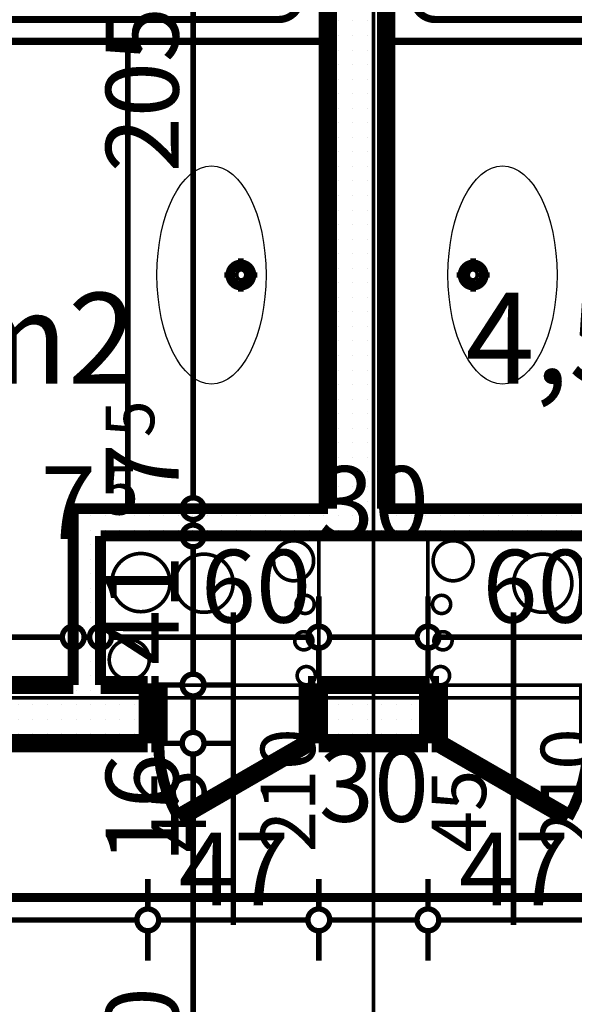
# Model space of a CAD drawing. Extents: x 81077 to 92920, y 88559 to 97631.
# Drawn here: x 86716 to 86869, y 94902 to 95172 of the extents above; entities that cross this region are included whole.
import ezdxf
from ezdxf.enums import TextEntityAlignment as Align

# ---------------------------------------------------------------- set-up
doc = ezdxf.new("R2010")
doc.units = 0
doc.header["$MEASUREMENT"] = 0
doc.linetypes.add('Dot & Dashed', pattern=[67.027776, 35.277777, -17.638888, 0, -14.111111])
doc.linetypes.add('Double Dashed copy', pattern=[226.666667, 100, -50, 26.666667, -50])
for name, color, linetype in [('bani', 7, 'Continuous'), ('KOTI-ext', 7, 'Continuous'), ('lines', 7, 'Continuous'), ('naves', 7, 'Continuous'), ('razrez', 7, 'Continuous'), ('wall-ext', 7, 'Continuous'), ('Zones', 7, 'Continuous')]:
    doc.layers.add(name, color=color, linetype=linetype)
doc.styles.add('GENERATED_STYLE_1', font='TIMES.TTF')
doc.styles.get("Standard").update_dxf_attribs({"font": 'txt', "bigfont": 'BIGFONT.SHX'})
doc.dimstyles.new('Dimstyle_1E4B7', dxfattribs={"dimtxt": 20, "dimasz": 11.4, "dimexe": 0.18, "dimexo": 0, "dimgap": 0.09, "dimtad": 1, "dimdec": 0, "dimzin": 0, "dimdsep": 46, "dimtxsty": 'GENERATED_STYLE_1', "dimblk": 'ARROWHEAD_1', "dimblk1": 'ARROWHEAD_1', "dimblk2": 'ARROWHEAD_1', "dimcen": 0.09, "dimclrd": 11, "dimclre": 11, "dimclrt": 11, "dimazin": 0, "dimtfac": 1, "dimtdec": 4, "dimtmove": 0, "dimatfit": 0, "dimfxl": 0, "dimtolj": 1, "dimtzin": 0, "dimarcsym": 0})
pattern_1 = [(0, (0, 0), (0, 4), [0, -4])]

# ---------------------------------------------------------------- blocks, each defined once
blk = doc.blocks.new('Office_0_313', base_point=(86757.77, 95130.02))
at = {"flags": 1}
for tag in ['ROOM_NAME', 'ROOM_NUMBER', 'ROOM_AREA', 'ROOM_PERIM', 'ROOM_WALLS_SURF', 'ROOM_DOORS_SURF', 'ROOM_WINDS_SURF', 'ROOM_BASELEV', 'ROOM_HEIGHT', 'ROOM_NET_AREA', 'ROOM_REDUCED_AREA', 'ROOM_VOLUME']:
    blk.add_attdef(tag, text='', height=500, dxfattribs=at).set_placement((0, 0), align=Align.TOP_LEFT)
at = {"layer": 'Zones', "color": 133, "style": 'GENERATED_STYLE_1'}
blk.add_attdef('ROOM_CALC_AREA', text='', height=25, dxfattribs=at).set_placement((86686.44, 95097.25), align=Align.TOP_CENTER)
blk = doc.blocks.new('Office_0_315', base_point=(86972.53, 95130.02))
at = {"flags": 1}
for tag in ['ROOM_NAME', 'ROOM_NUMBER', 'ROOM_AREA', 'ROOM_PERIM', 'ROOM_WALLS_SURF', 'ROOM_DOORS_SURF', 'ROOM_WINDS_SURF', 'ROOM_BASELEV', 'ROOM_HEIGHT', 'ROOM_NET_AREA', 'ROOM_REDUCED_AREA', 'ROOM_VOLUME']:
    blk.add_attdef(tag, text='', height=500, dxfattribs=at).set_placement((0, 0), align=Align.TOP_LEFT)
at = {"layer": 'Zones', "color": 133, "style": 'GENERATED_STYLE_1'}
blk.add_attdef('ROOM_CALC_AREA', text='', height=25, dxfattribs=at).set_placement((86901.21, 95097.25), align=Align.TOP_CENTER)
blk = doc.blocks.new('D1_Entrance_St_2207')
at = {"color": 0, "linetype": 'Continuous', "const_width": 3}
blk.add_lwpolyline([(-15.01, 20.5, 0.131652), (-20.5, 0)], format="xyb", dxfattribs=at)
at = {"color": 0, "linetype": 'Continuous', "const_width": 5}
for points in [[(20.5, 0), (-15.01, 20.5)], [(-20.5, 0), (-22.5, 0)], [(-22.5, 0), (-22.5, -16)], [(-20.5, -16), (-20.5, 0)], [(22.5, 0), (20.5, 0)], [(20.5, 0), (20.5, -16)], [(22.5, -16), (22.5, 0)], [(-22.5, -16), (-20.5, -16)], [(20.5, -16), (22.5, -16)]]:
    blk.add_lwpolyline(points, dxfattribs=at)
blk = doc.blocks.new('Window-Door_Marker_-_70_21346')
at = {"color": 11, "linetype": 'Continuous', "const_width": 1.5}
blk.add_lwpolyline([(0, 50), (0, -36)], dxfattribs=at)
at = {"color": 11, "style": 'GENERATED_STYLE_1'}
for tag, p in [('AC_WIDO_B_SIZE', (-22.5, 30)), ('AC_WIDO_A_SIZE', (7.5, 30))]:
    blk.add_attdef(tag, p, '', height=15, rotation=-90, dxfattribs=at)
blk = doc.blocks.new('D1_Entrance_St_2201')
at = {"color": 0, "linetype": 'Continuous', "const_width": 3}
blk.add_lwpolyline([(-15.01, 20.5, 0.131652), (-20.5, 0)], format="xyb", dxfattribs=at)
at = {"color": 0, "linetype": 'Continuous', "const_width": 5}
for points in [[(20.5, 0), (-15.01, 20.5)], [(-20.5, 0), (-22.5, 0)], [(-22.5, 0), (-22.5, -16)], [(-20.5, -16), (-20.5, 0)], [(22.5, 0), (20.5, 0)], [(20.5, 0), (20.5, -16)], [(22.5, -16), (22.5, 0)], [(-22.5, -16), (-20.5, -16)], [(20.5, -16), (22.5, -16)]]:
    blk.add_lwpolyline(points, dxfattribs=at)
blk = doc.blocks.new('Window-Door_Marker_-_70_21347')
at = {"color": 11, "linetype": 'Continuous', "const_width": 1.5}
blk.add_lwpolyline([(0, 50), (0, -36)], dxfattribs=at)
at = {"color": 11, "style": 'GENERATED_STYLE_1'}
for tag, p in [('AC_WIDO_B_SIZE', (-22.5, 30)), ('AC_WIDO_A_SIZE', (7.5, 30))]:
    blk.add_attdef(tag, p, '', height=15, rotation=-90, dxfattribs=at)
blk = doc.blocks.new('WALL_5877', base_point=(86888.66, 94973.4))
at = {"layer": 'wall-ext'}
h = blk.add_hatch(dxfattribs=at)
h.set_pattern_fill('25 % COPY COPY', scale=4, style=0, pattern_type=0)
h.set_pattern_definition(pattern_1)
h.paths.add_polyline_path([(86738.66, 94989.4), (86738.66, 94973.4), (86751.66, 94973.4), (86751.66, 94989.4)], flags=0)
h = blk.add_hatch(dxfattribs=at)
h.set_pattern_fill('25 % COPY COPY', scale=4, style=0, pattern_type=0)
h.set_pattern_definition(pattern_1)
h.paths.add_polyline_path([(86798.66, 94989.4), (86798.66, 94973.4), (86828.66, 94973.4), (86828.66, 94989.4)], flags=0)
h = blk.add_hatch(dxfattribs=at)
h.set_pattern_fill('25 % COPY COPY', scale=4, style=0, pattern_type=0)
h.set_pattern_definition(pattern_1)
h.paths.add_polyline_path([(86875.66, 94989.4), (86875.66, 94973.4), (86888.66, 94973.4), (86888.66, 94989.4)], flags=0)
at = {"layer": 'wall-ext', "color": 7, "linetype": 'Continuous', "const_width": 5}
for points in [[(86751.66, 94989.4), (86738.66, 94989.4)], [(86751.66, 94973.4), (86751.66, 94989.4)], [(86798.66, 94973.4), (86798.66, 94989.4)], [(86828.66, 94989.4), (86798.66, 94989.4)], [(86828.66, 94973.4), (86828.66, 94989.4)], [(86875.66, 94973.4), (86875.66, 94989.4)], [(86888.66, 94989.4), (86875.66, 94989.4)], [(86738.66, 94973.4), (86751.66, 94973.4)], [(86798.66, 94973.4), (86828.66, 94973.4)], [(86875.66, 94973.4), (86888.66, 94973.4)]]:
    blk.add_lwpolyline(points, dxfattribs=at)
at = {"layer": 'wall-ext', "color": 133, "rotation": 180}
for name, p in [('Window-Door_Marker_-_70_21346', (86775.16, 94973.4)), ('Window-Door_Marker_-_70_21347', (86852.16, 94973.4))]:
    blk.add_blockref(name, p, dxfattribs=at).add_auto_attribs({'AC_WIDO_A_SIZE': '45', 'AC_WIDO_B_SIZE': '210'})
at = {"layer": 'wall-ext', "color": 133, "xscale": -1, "rotation": 180.0000000000043}
blk.add_blockref('D1_Entrance_St_2207', (86775.16, 94973.4), dxfattribs=at)
at = {"layer": 'wall-ext', "color": 133, "rotation": 180.0000000000043}
blk.add_blockref('D1_Entrance_St_2201', (86852.16, 94973.4), dxfattribs=at)
blk = doc.blocks.new('WALL_5911', base_point=(86888.66, 95030.4))
at = {"layer": 'wall-ext'}
h = blk.add_hatch(dxfattribs=at)
h.set_pattern_fill('25 % COPY COPY', scale=4, style=0, pattern_type=0)
h.set_pattern_definition(pattern_1)
h.paths.add_polyline_path([(86896.16, 95037.9), (86731.16, 95037.9), (86738.66, 95030.4), (86888.66, 95030.4)], flags=0)
at = {"layer": 'wall-ext', "color": 3, "linetype": 'Continuous', "const_width": 3}
for points in [[(86801.16, 95037.9), (86731.16, 95037.9)], [(86896.16, 95037.9), (86817.16, 95037.9)], [(86738.66, 95030.4), (86888.66, 95030.4)]]:
    blk.add_lwpolyline(points, dxfattribs=at)
blk = doc.blocks.new('D1_Metal_2265')
at = {"color": 0, "linetype": 'Continuous', "const_width": 3}
blk.add_lwpolyline([(43, 86, 0.414214), (-43, 0)], format="xyb", dxfattribs=at)
at = {"color": 0, "linetype": 'Continuous', "const_width": 5}
for points in [[(43, 0), (43, 86)], [(-43, 0), (-45, 0)], [(-45, 0), (-45, -10)], [(-43, -10), (-43, 0)], [(45, 0), (43, 0)], [(43, 0), (43, -10)], [(45, -10), (45, 0)], [(-45, -10), (-43, -10)], [(43, -10), (45, -10)]]:
    blk.add_lwpolyline(points, dxfattribs=at)
blk = doc.blocks.new('Window-Door_Marker_-_70_21401')
at = {"color": 11, "linetype": 'Continuous', "const_width": 1.5}
blk.add_lwpolyline([(-20, 40, 1), (20, 40, 1)], format="xyb", close=True, dxfattribs=at)
blk.add_lwpolyline([(0, 20), (0, -36)], dxfattribs=at)
at = {"color": 11, "style": 'GENERATED_STYLE_1'}
for tag, p, rotation in [('AC_MarkerText_1', (5.625, 47.5), 180), ('AC_WIDO_B_SIZE', (-22.5, 10), -90), ('AC_WIDO_A_SIZE', (7.5, 10), -90)]:
    blk.add_attdef(tag, p, '', height=15, rotation=rotation, dxfattribs=at)
blk = doc.blocks.new('WALL_5992', base_point=(86738.66, 94973.4))
at = {"layer": 'wall-ext'}
h = blk.add_hatch(dxfattribs=at)
h.set_pattern_fill('25 % COPY COPY', scale=4, style=0, pattern_type=0)
h.set_pattern_definition(pattern_1)
h.paths.add_polyline_path([(86423.66, 94989.4), (86423.66, 94973.4), (86500.16, 94973.4), (86500.16, 94989.4)], flags=0)
h = blk.add_hatch(dxfattribs=at)
h.set_pattern_fill('25 % COPY COPY', scale=4, style=0, pattern_type=0)
h.set_pattern_definition(pattern_1)
h.paths.add_polyline_path([(86592.16, 94989.4), (86592.16, 94973.4), (86738.66, 94973.4), (86738.66, 94989.4)], flags=0)
at = {"layer": 'wall-ext', "color": 7, "linetype": 'Continuous', "const_width": 5}
for points in [[(86500.16, 94989.4), (86423.66, 94989.4)], [(86500.16, 94973.4), (86500.16, 94989.4)], [(86592.16, 94973.4), (86592.16, 94989.4)], [(86608.66, 94989.4), (86592.16, 94989.4)], [(86731.16, 94989.4), (86618.66, 94989.4)], [(86423.66, 94973.4), (86500.16, 94973.4)], [(86592.16, 94973.4), (86738.66, 94973.4)]]:
    blk.add_lwpolyline(points, dxfattribs=at)
at = {"layer": 'wall-ext', "color": 133, "xscale": -1}
blk.add_blockref('D1_Metal_2265', (86546.16, 94989.4), dxfattribs=at)
at = {"layer": 'wall-ext', "color": 133, "rotation": 180}
blk.add_blockref('Window-Door_Marker_-_70_21401', (86546.16, 94973.4), dxfattribs=at).add_auto_attribs({'AC_MarkerText_1': '1', 'AC_WIDO_A_SIZE': '90', 'AC_WIDO_B_SIZE': '210'})
blk = doc.blocks.new('WALL_5994', base_point=(86738.66, 95030.4))
at = {"layer": 'wall-ext'}
h = blk.add_hatch(dxfattribs=at)
h.set_pattern_fill('25 % COPY COPY', scale=4, style=0, pattern_type=0)
h.set_pattern_definition(pattern_1)
h.paths.add_polyline_path([(86731.16, 95037.9), (86731.16, 94989.4), (86738.66, 94989.4), (86738.66, 95030.4)], flags=0)
at = {"layer": 'wall-ext', "color": 3, "linetype": 'Continuous', "const_width": 3}
for points in [[(86731.16, 95037.9), (86731.16, 94989.4)], [(86738.66, 94989.4), (86738.66, 95030.4)]]:
    blk.add_lwpolyline(points, dxfattribs=at)
blk = doc.blocks.new('WALL_6036', base_point=(86817.16, 95252.9))
at = {"layer": 'wall-ext'}
h = blk.add_hatch(dxfattribs=at)
h.set_pattern_fill('25 % COPY COPY', scale=4, style=0, pattern_type=0)
h.set_pattern_definition(pattern_1)
h.paths.add_polyline_path([(86801.16, 95242.9), (86801.16, 95037.9), (86817.16, 95037.9), (86817.16, 95242.9)], flags=0)
at = {"layer": 'wall-ext', "color": 7, "linetype": 'Continuous', "const_width": 5}
for points in [[(86801.16, 95242.9), (86801.16, 95037.9)], [(86817.16, 95037.9), (86817.16, 95242.9)]]:
    blk.add_lwpolyline(points, dxfattribs=at)
blk = doc.blocks.new('Bath_Symb_8160')
at = {"layer": 'bani', "color": 0, "linetype": 'Continuous', "const_width": 2}
for points in [[(180, 75), (0, 75)], [(0, 75), (0, 0)], [(180, 75), (180, 0)], [(12, 69), (143.04, 69)], [(6, 63), (6, 12)], [(121.97, 58.56), (19.44, 58.56)], [(16.44, 55.56), (16.44, 19.44)], [(37.5, 39.34), (37.5, 43.04)], [(35.66, 37.5), (31.96, 37.5)], [(39.34, 37.5), (43.04, 37.5)], [(37.5, 35.66), (37.5, 31.96)], [(121.97, 16.44), (19.44, 16.44)], [(12, 6), (143.04, 6)], [(180, 0), (0, 0)]]:
    blk.add_lwpolyline(points, dxfattribs=at)
for points in [[(12, 69, 0.414214), (6, 63)], [(143.04, 6, 1), (143.04, 69)], [(19.44, 58.56, 0.414214), (16.44, 55.56)], [(121.97, 16.44, 1), (121.97, 58.56)], [(16.44, 19.44, 0.414214), (19.44, 16.44)], [(6, 12, 0.414214), (12, 6)]]:
    blk.add_lwpolyline(points, format="xyb", dxfattribs=at)
for points in [[(33.31, 37.5, 1), (41.69, 37.5, 1)], [(34.37, 37.5, 1), (40.63, 37.5, 1)]]:
    blk.add_lwpolyline(points, format="xyb", close=True, dxfattribs=at)
blk = doc.blocks.new('Bath_Symb_8180')
at = {"layer": 'bani', "color": 0, "linetype": 'Continuous', "const_width": 2}
for points in [[(180, 75), (0, 75)], [(0, 75), (0, 0)], [(180, 75), (180, 0)], [(12, 69), (143.04, 69)], [(6, 63), (6, 12)], [(121.97, 58.56), (19.44, 58.56)], [(16.44, 55.56), (16.44, 19.44)], [(37.5, 39.34), (37.5, 43.04)], [(35.66, 37.5), (31.96, 37.5)], [(39.34, 37.5), (43.04, 37.5)], [(37.5, 35.66), (37.5, 31.96)], [(121.97, 16.44), (19.44, 16.44)], [(12, 6), (143.04, 6)], [(180, 0), (0, 0)]]:
    blk.add_lwpolyline(points, dxfattribs=at)
for points in [[(12, 69, 0.414214), (6, 63)], [(143.04, 6, 1), (143.04, 69)], [(19.44, 58.56, 0.414214), (16.44, 55.56)], [(121.97, 16.44, 1), (121.97, 58.56)], [(16.44, 19.44, 0.414214), (19.44, 16.44)], [(6, 12, 0.414214), (12, 6)]]:
    blk.add_lwpolyline(points, format="xyb", dxfattribs=at)
for points in [[(33.31, 37.5, 1), (41.69, 37.5, 1)], [(34.37, 37.5, 1), (40.63, 37.5, 1)]]:
    blk.add_lwpolyline(points, format="xyb", close=True, dxfattribs=at)
blk = doc.blocks.new('*D1254')
at = {"layer": 'KOTI-ext', "color": 11, "linetype": 'Continuous', "const_width": 1.5}
for points in [[(89684.06, 95931.4), (89684.06, 95934.4)], [(89681.06, 95928.4), (89672.81, 95928.4)], [(89695.31, 95928.4), (89687.06, 95928.4)], [(89684.06, 93896.4), (89684.06, 95925.4)], [(89681.06, 93893.4), (89672.81, 93893.4)], [(89695.31, 93893.4), (89687.06, 93893.4)], [(89684.06, 93887.4), (89684.06, 93890.4)]]:
    blk.add_lwpolyline(points, dxfattribs=at)
for points in [[(89681.06, 95928.4, 1), (89687.06, 95928.4, 1)], [(89681.06, 93893.4, 1), (89687.06, 93893.4, 1)]]:
    blk.add_lwpolyline(points, format="xyb", close=True, dxfattribs=at)
at = {"layer": 'KOTI-ext', "color": 11, "style": 'GENERATED_STYLE_1', "oblique": 0}
blk.add_text('2\xa0035', height=20, rotation=90, dxfattribs=at).set_placement((89680.06, 94877.15))
blk = doc.blocks.new('ARROWHEAD_1')
at = {"color": 0, "linetype": 'Continuous'}
blk.add_line((0, 0), (-1, 0), dxfattribs=at)
blk.add_circle((0, 0), 0.25, dxfattribs=at)
blk = doc.blocks.new('*D1417')
at = {"layer": 'KOTI-ext', "color": 11, "linetype": 'Continuous', "const_width": 1.5}
for points in [[(86828.66, 95013.83), (86828.66, 95005.58)], [(86888.66, 95013.83), (86888.66, 95005.58)], [(86885.66, 95002.58), (86831.66, 95002.58)], [(86828.66, 94999.58), (86828.66, 94991.33)], [(86888.66, 94999.58), (86888.66, 94991.33)]]:
    blk.add_lwpolyline(points, dxfattribs=at)
for points in [[(86825.66, 95002.58, 1), (86831.66, 95002.58, 1)], [(86885.66, 95002.58, 1), (86891.66, 95002.58, 1)]]:
    blk.add_lwpolyline(points, format="xyb", close=True, dxfattribs=at)
at = {"layer": 'KOTI-ext', "color": 11, "style": 'GENERATED_STYLE_1', "oblique": 0}
blk.add_text('60', height=20, dxfattribs=at).set_placement((86843.66, 95006.58))
blk = doc.blocks.new('*D1418')
at = {"layer": 'KOTI-ext', "color": 11, "linetype": 'Continuous', "const_width": 1.5}
for points in [[(86798.66, 95013.83), (86798.66, 95005.58)], [(86828.66, 95013.83), (86828.66, 95005.58)], [(86825.66, 95002.58), (86801.66, 95002.58)], [(86798.66, 94999.58), (86798.66, 94991.33)], [(86828.66, 94999.58), (86828.66, 94991.33)]]:
    blk.add_lwpolyline(points, dxfattribs=at)
for points in [[(86795.66, 95002.58, 1), (86801.66, 95002.58, 1)], [(86825.66, 95002.58, 1), (86831.66, 95002.58, 1)]]:
    blk.add_lwpolyline(points, format="xyb", close=True, dxfattribs=at)
blk = doc.blocks.new('*D1419')
at = {"layer": 'KOTI-ext', "color": 11, "linetype": 'Continuous', "const_width": 1.5}
for points in [[(86738.66, 95013.83), (86738.66, 95005.58)], [(86798.66, 95013.83), (86798.66, 95005.58)], [(86795.66, 95002.58), (86741.66, 95002.58)], [(86738.66, 94999.58), (86738.66, 94991.33)], [(86798.66, 94999.58), (86798.66, 94991.33)]]:
    blk.add_lwpolyline(points, dxfattribs=at)
for points in [[(86735.66, 95002.58, 1), (86741.66, 95002.58, 1)], [(86795.66, 95002.58, 1), (86801.66, 95002.58, 1)]]:
    blk.add_lwpolyline(points, format="xyb", close=True, dxfattribs=at)
at = {"layer": 'KOTI-ext', "color": 11, "style": 'GENERATED_STYLE_1', "oblique": 0}
for s, height, p in [('5', 13.33, (86739.08, 95036.25)), ('30', 20, (86798.66, 95029.58))]:
    blk.add_text(s, height=height, dxfattribs=at).set_placement(p)
blk.add_text('60', height=20, rotation=360, dxfattribs=at).set_placement((86766.25, 95006.58))
blk = doc.blocks.new('*D1420')
at = {"layer": 'KOTI-ext', "color": 11, "linetype": 'Continuous', "const_width": 1.5}
for points in [[(86731.16, 95013.83), (86731.16, 95005.58)], [(86738.66, 95013.83), (86738.66, 95005.58)], [(86735.66, 95002.58), (86734.16, 95002.58)], [(86731.16, 94999.58), (86731.16, 94991.33)], [(86738.66, 94999.58), (86738.66, 94991.33)]]:
    blk.add_lwpolyline(points, dxfattribs=at)
for points in [[(86728.16, 95002.58, 1), (86734.16, 95002.58, 1)], [(86735.66, 95002.58, 1), (86741.66, 95002.58, 1)]]:
    blk.add_lwpolyline(points, format="xyb", close=True, dxfattribs=at)
blk = doc.blocks.new('*D1421')
at = {"layer": 'KOTI-ext', "color": 11, "linetype": 'Continuous', "const_width": 1.5}
for points in [[(86618.66, 95013.83), (86618.66, 95005.58)], [(86731.16, 95013.83), (86731.16, 95005.58)], [(86728.16, 95002.58), (86621.66, 95002.58)], [(86618.66, 94999.58), (86618.66, 94991.33)], [(86731.16, 94999.58), (86731.16, 94991.33)]]:
    blk.add_lwpolyline(points, dxfattribs=at)
for points in [[(86615.66, 95002.58, 1), (86621.66, 95002.58, 1)], [(86728.16, 95002.58, 1), (86734.16, 95002.58, 1)]]:
    blk.add_lwpolyline(points, format="xyb", close=True, dxfattribs=at)
at = {"layer": 'KOTI-ext', "color": 11, "style": 'GENERATED_STYLE_1', "oblique": 0}
for s, p in [('7', (86737.41, 95029.58)), ('112', (86692.41, 95006.58))]:
    blk.add_text(s, height=20, dxfattribs=at).set_placement(p, align=Align.RIGHT)
blk.add_text('5', height=13.33, dxfattribs=at).set_placement((86693.24, 95013.25))
blk = doc.blocks.new('*D1857')
at = {"layer": 'KOTI-ext', "color": 11, "linetype": 'Continuous', "const_width": 1.5}
for points in [[(86761.11, 94973.4, 1), (86767.11, 94973.4, 1)], [(86761.11, 94793.4, 1), (86767.11, 94793.4, 1)]]:
    blk.add_lwpolyline(points, format="xyb", close=True, dxfattribs=at)
for points in [[(86761.11, 94973.4), (86752.86, 94973.4)], [(86775.36, 94973.4), (86767.11, 94973.4)], [(86764.11, 94796.4), (86764.11, 94970.4)], [(86761.11, 94793.4), (86752.86, 94793.4)], [(86775.36, 94793.4), (86767.11, 94793.4)]]:
    blk.add_lwpolyline(points, dxfattribs=at)
at = {"layer": 'KOTI-ext', "color": 11, "style": 'GENERATED_STYLE_1', "oblique": 0}
for s, p in [('16', (86760.11, 94940.4)), ('180', (86760.11, 94860.9)), ('16', (86760.11, 94796.4))]:
    blk.add_text(s, height=20, rotation=90, dxfattribs=at).set_placement(p)
blk = doc.blocks.new('*D1858')
at = {"layer": 'KOTI-ext', "color": 11, "linetype": 'Continuous', "const_width": 1.5}
for points in [[(86761.11, 94989.4, 1), (86767.11, 94989.4, 1)], [(86761.11, 94973.4, 1), (86767.11, 94973.4, 1)]]:
    blk.add_lwpolyline(points, format="xyb", close=True, dxfattribs=at)
for points in [[(86761.11, 94989.4), (86752.86, 94989.4)], [(86775.36, 94989.4), (86767.11, 94989.4)], [(86764.11, 94976.4), (86764.11, 94986.4)], [(86761.11, 94973.4), (86752.86, 94973.4)], [(86775.36, 94973.4), (86767.11, 94973.4)]]:
    blk.add_lwpolyline(points, dxfattribs=at)
blk = doc.blocks.new('*D1859')
at = {"layer": 'KOTI-ext', "color": 11, "linetype": 'Continuous', "const_width": 1.5}
for points in [[(86761.11, 95030.4, 1), (86767.11, 95030.4, 1)], [(86761.11, 94989.4, 1), (86767.11, 94989.4, 1)]]:
    blk.add_lwpolyline(points, format="xyb", close=True, dxfattribs=at)
for points in [[(86761.11, 95030.4), (86752.86, 95030.4)], [(86775.36, 95030.4), (86767.11, 95030.4)], [(86764.11, 94992.4), (86764.11, 95027.4)], [(86761.11, 94989.4), (86752.86, 94989.4)], [(86775.36, 94989.4), (86767.11, 94989.4)]]:
    blk.add_lwpolyline(points, dxfattribs=at)
at = {"layer": 'KOTI-ext', "color": 11, "style": 'GENERATED_STYLE_1', "oblique": 0}
blk.add_text('41', height=20, rotation=90, dxfattribs=at).set_placement((86760.11, 94994.9))
blk = doc.blocks.new('*D1860')
at = {"layer": 'KOTI-ext', "color": 11, "linetype": 'Continuous', "const_width": 1.5}
for points in [[(86761.11, 95037.9, 1), (86767.11, 95037.9, 1)], [(86761.11, 95030.4, 1), (86767.11, 95030.4, 1)]]:
    blk.add_lwpolyline(points, format="xyb", close=True, dxfattribs=at)
for points in [[(86761.11, 95037.9), (86752.86, 95037.9)], [(86775.36, 95037.9), (86767.11, 95037.9)], [(86764.11, 95033.4), (86764.11, 95034.9)], [(86761.11, 95030.4), (86752.86, 95030.4)], [(86775.36, 95030.4), (86767.11, 95030.4)]]:
    blk.add_lwpolyline(points, dxfattribs=at)
blk = doc.blocks.new('*D1861')
at = {"layer": 'KOTI-ext', "color": 11, "linetype": 'Continuous', "const_width": 1.5}
for points in [[(86761.11, 95242.9, 1), (86767.11, 95242.9, 1)], [(86761.11, 95037.9, 1), (86767.11, 95037.9, 1)]]:
    blk.add_lwpolyline(points, format="xyb", close=True, dxfattribs=at)
for points in [[(86761.11, 95242.9), (86752.86, 95242.9)], [(86775.36, 95242.9), (86767.11, 95242.9)], [(86764.11, 95040.9), (86764.11, 95239.9)], [(86761.11, 95037.9), (86752.86, 95037.9)], [(86775.36, 95037.9), (86767.11, 95037.9)]]:
    blk.add_lwpolyline(points, dxfattribs=at)
at = {"layer": 'KOTI-ext', "color": 11, "style": 'GENERATED_STYLE_1', "oblique": 0}
for s, height, p in [('10', 20, (86737.11, 95232.9)), ('205', 20, (86760.11, 95130.4)), ('5', 13.33, (86753.44, 95057.57))]:
    blk.add_text(s, height=height, rotation=90, dxfattribs=at).set_placement(p)
blk.add_text('7', height=20, rotation=90, dxfattribs=at).set_placement((86760.11, 95055.9), align=Align.RIGHT)
blk = doc.blocks.new('*D2032')
at = {"layer": 'KOTI-ext', "color": 11, "linetype": 'Continuous', "const_width": 1.5}
for points in [[(86592.16, 94927.83), (86592.16, 94936.08)], [(86751.66, 94927.83), (86751.66, 94936.08)], [(86595.16, 94924.83), (86748.66, 94924.83)], [(86592.16, 94913.58), (86592.16, 94921.83)], [(86751.66, 94913.58), (86751.66, 94921.83)]]:
    blk.add_lwpolyline(points, dxfattribs=at)
for points in [[(86589.16, 94924.83, 1), (86595.16, 94924.83, 1)], [(86748.66, 94924.83, 1), (86754.66, 94924.83, 1)]]:
    blk.add_lwpolyline(points, format="xyb", close=True, dxfattribs=at)
at = {"layer": 'KOTI-ext', "color": 11, "style": 'GENERATED_STYLE_1', "oblique": 0}
blk.add_text('159', height=20, dxfattribs=at).set_placement((86689.41, 94928.83), align=Align.RIGHT)
blk.add_text('5', height=13.33, dxfattribs=at).set_placement((86690.24, 94935.5))
blk = doc.blocks.new('*D2033')
at = {"layer": 'KOTI-ext', "color": 11, "linetype": 'Continuous', "const_width": 1.5}
for points in [[(86751.66, 94927.83), (86751.66, 94936.08)], [(86798.66, 94927.83), (86798.66, 94936.08)], [(86754.66, 94924.83), (86795.66, 94924.83)], [(86751.66, 94913.58), (86751.66, 94921.83)], [(86798.66, 94913.58), (86798.66, 94921.83)]]:
    blk.add_lwpolyline(points, dxfattribs=at)
for points in [[(86748.66, 94924.83, 1), (86754.66, 94924.83, 1)], [(86795.66, 94924.83, 1), (86801.66, 94924.83, 1)]]:
    blk.add_lwpolyline(points, format="xyb", close=True, dxfattribs=at)
at = {"layer": 'KOTI-ext', "color": 11, "style": 'GENERATED_STYLE_1', "oblique": 0}
for s, p in [('30', (86798.66, 94951.83)), ('47', (86760.16, 94928.83))]:
    blk.add_text(s, height=20, dxfattribs=at).set_placement(p)
blk = doc.blocks.new('*D2034')
at = {"layer": 'KOTI-ext', "color": 11, "linetype": 'Continuous', "const_width": 1.5}
for points in [[(86798.66, 94927.83), (86798.66, 94936.08)], [(86828.66, 94927.83), (86828.66, 94936.08)], [(86801.66, 94924.83), (86825.66, 94924.83)], [(86798.66, 94913.58), (86798.66, 94921.83)], [(86828.66, 94913.58), (86828.66, 94921.83)]]:
    blk.add_lwpolyline(points, dxfattribs=at)
for points in [[(86795.66, 94924.83, 1), (86801.66, 94924.83, 1)], [(86825.66, 94924.83, 1), (86831.66, 94924.83, 1)]]:
    blk.add_lwpolyline(points, format="xyb", close=True, dxfattribs=at)
blk = doc.blocks.new('*D2035')
at = {"layer": 'KOTI-ext', "color": 11, "linetype": 'Continuous', "const_width": 1.5}
for points in [[(86828.66, 94927.83), (86828.66, 94936.08)], [(86875.66, 94927.83), (86875.66, 94936.08)], [(86831.66, 94924.83), (86872.66, 94924.83)], [(86828.66, 94913.58), (86828.66, 94921.83)], [(86875.66, 94913.58), (86875.66, 94921.83)]]:
    blk.add_lwpolyline(points, dxfattribs=at)
for points in [[(86825.66, 94924.83, 1), (86831.66, 94924.83, 1)], [(86872.66, 94924.83, 1), (86878.66, 94924.83, 1)]]:
    blk.add_lwpolyline(points, format="xyb", close=True, dxfattribs=at)
at = {"layer": 'KOTI-ext', "color": 11, "style": 'GENERATED_STYLE_1', "oblique": 0}
blk.add_text('47', height=20, dxfattribs=at).set_placement((86837.16, 94928.83))
blk = doc.blocks.new('CUTPLANE_4', base_point=(81497.9, 94975.9))
at = {"layer": 'razrez', "color": 1, "linetype": 'Dot & Dashed', "const_width": 2.5}
blk.add_lwpolyline([(84457.66, 94930.97), (88779.66, 94930.97)], dxfattribs=at)
blk = doc.blocks.new('DIM_5174', base_point=(88758.66, 95002.58))
at = {"layer": 'KOTI-ext', "color": 11, "linetype": 'Continuous'}
for base, p1, p2, picture, middle in [((88758.66016771, 95002.5792414), (86731.16016771, 95001.90058556), (86618.66016771, 95113.15058556), '*D1421', (86662.41016641, 95016.57924159)), ((88758.66, 95002.58), (86798.66, 95030.4), (86738.66, 95001.9), '*D1419', (86773.75, 95016.58)), ((88758.66, 95002.58), (86828.66, 95030.4), (86798.66, 95030.4), '*D1418', (86813.66, 95039.58)), ((88758.66, 95002.58), (86888.66, 95001.9), (86828.66, 95030.4), '*D1417', (86851.16, 95016.58))]:
    dim = blk.add_linear_dim(base=base, p1=p1, p2=p2, angle=180, dimstyle='Dimstyle_1E4B7', dxfattribs=at)
    dim.commit()
    dim.dimension.update_dxf_attribs({"geometry": picture, "text_midpoint": middle})
dim = blk.add_aligned_dim(p1=(86738.66016771, 95001.90058556), p2=(86731.16016771, 95001.90058556), distance=-0.67865584, dimstyle='Dimstyle_1E4B7', dxfattribs=at)
dim.commit()
dim.dimension.update_dxf_attribs({"geometry": '*D1420', "text_midpoint": (86737.41016712, 95039.57924268)})
blk = doc.blocks.new('DIM_5184', base_point=(86764.11, 93833.4))
at = {"layer": 'KOTI-ext', "color": 11, "linetype": 'Continuous'}
for base, p1, p2, picture, middle in [((86764.11, 93833.4), (86731.16, 95037.9), (86608.66, 95242.9), '*D1861', (86750.11, 95145.4)), ((86764.10625511, 93833.40058556), (86738.66016771, 95030.40058556), (86731.16016771, 95037.90058556), '*D1860', (86750.10625492, 95055.90058497)), ((86764.11, 93833.4), (86731.16, 94989.4), (86738.66, 95030.4), '*D1859', (86750.11, 95009.9)), ((86764.11, 93833.4), (86751.66, 94973.4), (86731.16, 94989.4), '*D1858', (86750.11, 94955.4)), ((86764.11, 93833.4), (86813.66, 94793.4), (86751.66, 94973.4), '*D1857', (86750.11, 94868.4))]:
    dim = blk.add_linear_dim(base=base, p1=p1, p2=p2, angle=90, dimstyle='Dimstyle_1E4B7', dxfattribs=at)
    dim.commit()
    dim.dimension.update_dxf_attribs({"geometry": picture, "text_midpoint": middle, "text_rotation": 90})
blk = doc.blocks.new('DIM_5188', base_point=(83711.16, 94924.83))
at = {"layer": 'KOTI-ext', "color": 11, "linetype": 'Continuous'}
for p1, p2, distance, picture, middle in [((86592.16016771, 94973.40058556), (86751.66016771, 94973.40058556), -48.57082964, '*D2032', (86651.91016641, 94938.82975611)), ((86751.66, 94973.4), (86798.66, 94973.4), -48.57, '*D2033', (86775.16, 94938.83)), ((86798.66, 94973.4), (86828.66, 94973.4), -48.57, '*D2034', (86813.66, 94961.83)), ((86828.66, 94973.4), (86875.66, 94973.4), -48.57, '*D2035', (86852.16, 94938.83))]:
    dim = blk.add_aligned_dim(p1=p1, p2=p2, distance=distance, dimstyle='Dimstyle_1E4B7', dxfattribs=at)
    dim.commit()
    dim.dimension.update_dxf_attribs({"geometry": picture, "text_midpoint": middle})

msp = doc.modelspace()

# ---------------------------------------------------------------- linework, layer by layer
at = {"color": 45, "linetype": 'Double Dashed copy', "const_width": 1}
for points in [[(86813.66, 96543.3), (86813.66, 93271.22)], [(81472.37, 94985.9), (91764.95, 94985.9)]]:
    msp.add_lwpolyline(points, dxfattribs=at)
at = {"layer": 'bani', "color": 133, "linetype": 'Continuous', "const_width": 1.5}
for points in [[(86746.16, 95166.4), (86746.16, 95037.9)], [(86777.23, 95103.82), (86777.23, 95106.7)], [(86841.09, 95103.82), (86841.09, 95106.7)], [(86776.54, 95103.68), (86775.85, 95102.78)], [(86775.85, 95102.78), (86775.85, 95101.6)], [(86777.61, 95103.88), (86776.54, 95103.68)], [(86778.54, 95103.29), (86777.61, 95103.88)], [(86778.91, 95102.19), (86778.54, 95103.29)], [(86839.41, 95102.19), (86839.78, 95103.29)], [(86839.78, 95103.29), (86840.71, 95103.88)], [(86840.71, 95103.88), (86841.78, 95103.68)], [(86841.78, 95103.68), (86842.47, 95102.78)], [(86842.47, 95102.78), (86842.47, 95101.6)], [(86775.56, 95102.15), (86772.68, 95102.15)], [(86775.85, 95101.6), (86776.54, 95100.7)], [(86776.54, 95100.7), (86777.61, 95100.49)], [(86777.23, 95097.6), (86777.23, 95100.48)], [(86777.61, 95100.49), (86778.54, 95101.08)], [(86778.54, 95101.08), (86778.91, 95102.19)], [(86781.78, 95102.15), (86778.89, 95102.15)], [(86836.54, 95102.15), (86839.43, 95102.15)], [(86839.78, 95101.08), (86839.41, 95102.19)], [(86840.71, 95100.49), (86839.78, 95101.08)], [(86841.78, 95100.7), (86840.71, 95100.49)], [(86841.09, 95097.6), (86841.09, 95100.48)], [(86842.47, 95101.6), (86841.78, 95100.7)], [(86842.76, 95102.15), (86845.64, 95102.15)]]:
    msp.add_lwpolyline(points, dxfattribs=at)
for points in [[(86773.73, 95102.15, 1), (86780.73, 95102.15, 1)], [(86837.59, 95102.15, 1), (86844.59, 95102.15, 1)], [(86774.73, 95102.15, 1), (86779.73, 95102.15, 1)], [(86838.59, 95102.15, 1), (86843.59, 95102.15, 1)]]:
    msp.add_lwpolyline(points, format="xyb", close=True, dxfattribs=at)
at = {"layer": 'bani', "color": 133, "linetype": 'Continuous'}
for centre in [(86769.16, 95102.15), (86849.16, 95102.15)]:
    msp.add_ellipse(centre, major_axis=(0, -30), ratio=0.5, dxfattribs=at)
at = {"layer": 'lines', "color": 91, "linetype": 'Continuous', "const_width": 1}
for points in [[(86798.66, 95030.4), (86798.66, 94988.4)], [(86828.66, 95030.4), (86828.66, 94988.4)], [(86738.66, 94989.4), (86888.66, 94989.4)]]:
    msp.add_lwpolyline(points, dxfattribs=at)
at = {"layer": 'naves', "color": 91, "linetype": 'Continuous', "const_width": 1}
for points in [[(86786.24, 95023.57, 1), (86797.24, 95023.57, 1)], [(86830.08, 95023.57, 1), (86841.08, 95023.57, 1)], [(86741.76, 95017.57, 1), (86757.76, 95017.57, 1)], [(86759.11, 95017.4, 1), (86775.11, 95017.4, 1)], [(86852.22, 95017.4, 1), (86868.22, 95017.4, 1)], [(86792.41, 95011.58, 1), (86797.41, 95011.58, 1)], [(86829.91, 95011.58, 1), (86834.91, 95011.58, 1)], [(86792.03, 95001.58, 1), (86797.03, 95001.58, 1)], [(86830.29, 95001.58, 1), (86835.29, 95001.58, 1)], [(86741.06, 94996.38, 1), (86752.06, 94996.38, 1)], [(86792.71, 94991.99, 1), (86797.71, 94991.99, 1)], [(86829.61, 94991.99, 1), (86834.61, 94991.99, 1)]]:
    msp.add_lwpolyline(points, format="xyb", close=True, dxfattribs=at)

# ---------------------------------------------------------------- block references
at = {"layer": 'bani', "color": 133, "xscale": -1}
msp.add_blockref('Bath_Symb_8180', (86799.66, 95166.4), dxfattribs=at)
at = {"layer": 'bani', "color": 133}
msp.add_blockref('Bath_Symb_8160', (86818.66, 95166.4), dxfattribs=at)
at = {"layer": 'KOTI-ext', "color": 11, "linetype": 'Continuous'}
for name, p in [('DIM_5184', (86764.11, 93833.4)), ('DIM_5174', (88758.66, 95002.58)), ('DIM_5188', (83711.16, 94924.83))]:
    msp.add_blockref(name, p, dxfattribs=at)
at = {"layer": 'razrez', "color": 1}
msp.add_blockref('CUTPLANE_4', (81497.9, 94975.9), dxfattribs=at)
at = {"layer": 'wall-ext', "color": 7}
for name, p in [('WALL_6036', (86817.16, 95252.9)), ('WALL_5992', (86738.66, 94973.4)), ('WALL_5877', (86888.66, 94973.4))]:
    msp.add_blockref(name, p, dxfattribs=at)
at = {"layer": 'wall-ext', "color": 3}
for name, p in [('WALL_5911', (86888.66, 95030.4)), ('WALL_5994', (86738.66, 95030.4))]:
    msp.add_blockref(name, p, dxfattribs=at)
at = {"layer": 'Zones', "color": 254, "linetype": 'Continuous'}
for name, p, values in [('Office_0_313', (86757.77, 95130.02), {'ROOM_CALC_AREA': '4,29 m2'}), ('Office_0_315', (86972.53, 95130.02), {'ROOM_CALC_AREA': '4,51 m2'})]:
    msp.add_blockref(name, p, dxfattribs=at).add_auto_attribs(values)

# ---------------------------------------------------------------- dimensions: what is measured, and where the dimension line sits
at = {"layer": 'KOTI-ext', "color": 11, "linetype": 'Continuous'}
dim = msp.add_linear_dim(base=(89684.06, 95928.4), p1=(83753.66, 93893.4), p2=(83674.66, 95928.4), angle=90, dimstyle='Dimstyle_1E4B7', dxfattribs=at)
dim.commit()
dim.dimension.update_dxf_attribs({"geometry": '*D1254', "text_midpoint": (89670.06, 94899.65), "text_rotation": 90})

doc.saveas('drawing.dxf')
